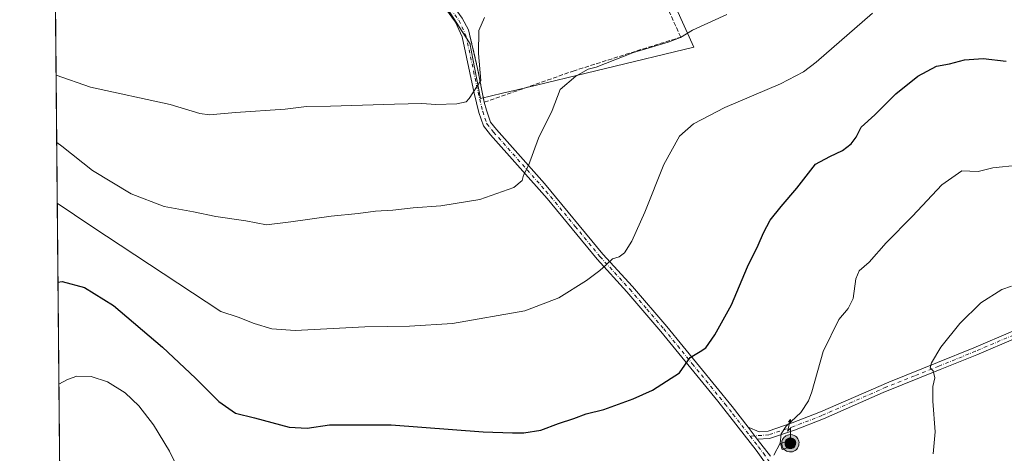
# Model space of a CAD drawing. Units: metres. Extents: x 563040 to 566479, y 4735660 to 4738005.
# Drawn here: x 563040 to 563415, y 4736316 to 4736481 of the extents above; entities that cross this region are included whole.
import ezdxf

# ---------------------------------------------------------------- set-up
doc = ezdxf.new("R2010")
doc.units = ezdxf.units.M
doc.header["$MEASUREMENT"] = 0
doc.linetypes.add('DGN Style 3', pattern=[2.307223458686699, 1.648016756204785, -0.6592067024819142])
doc.linetypes.add('DGN Style 4', pattern=[2.6384748266838614, 1.318413404963828, -0.6592067024819142, 0.001648016756204785, -0.6592067024819142])
for name, color, linetype, lineweight in [('Antena puntual', 7, 'Continuous', 0), ('Camino Cxs', 7, 'Continuous', 0), ('Camino eje', 30, 'DGN Style 4', 13), ('Comarca CxS', 21, 'Continuous', 0), ('Comunidad Autónoma CxS', 142, 'Continuous', 0), ('Cultivos herbáceos CxS', 92, 'Continuous', 0), ('Curva de nivel maestra', 30, 'Continuous', 30), ('Curva de nivel normal', 30, 'Continuous', 0), ('Edificación ligera Cxs', 1, 'Continuous', 0), ('Espacio natural protegido', 121, 'Continuous', 13), ('Municipio CxS', 4, 'Continuous', 0), ('Muro lineal', 1, 'DGN Style 3', 13), ('Núcleo urbano CxS', 7, 'Continuous', 0), ('Pista no pavimentada Cxs', 111, 'Continuous', 0), ('Pista no pavimentada eje', 91, 'DGN Style 4', 0), ('Provincia CxS', 1, 'Continuous', 0)]:
    doc.layers.add(name, color=color, linetype=linetype, lineweight=lineweight)

# ---------------------------------------------------------------- blocks, each defined once
blk = doc.blocks.new('*U15')
at = {"layer": 'Núcleo urbano CxS', "color": 7, "linetype": 'Continuous', "lineweight": 0}
for points in [[(563285.3645000001, 4736569.501300001, 776.8021000000008), (563288.0050999997, 4736559.6931, 774.075100000002), (563288.3986999998, 4736558.2315, 773.3859999999986), (563284.1827999996, 4736548.387900001, 772.9648000000017), (563283.3726000004, 4736546.4965, 773.071100000001), (563279.4609000003, 4736536.9979, 772.3978000000062), (563270.5192999998, 4736528.6173, 771.3028000000049), (563273.6448999997, 4736521.701500001, 769.4820999999939), (563296.7824999997, 4736470.507300001, 759.4137999999948), (563229.6826999999, 4736454.309699999, 762.6578000000009), (563224.1299000002, 4736452.9693, 763.2114000000003), (563215.7593, 4736450.9485, 765.0547999999981), (563212.2138999999, 4736469.2739, 767.138300000006), (563211.8267000001, 4736471.274900001, 767.297000000006), (563211.7494999999, 4736471.674500001, 767.3280999999988), (563209.8564999999, 4736474.6483, 767.7442000000011), (563198.9956999999, 4736491.710300001, 770.1478999999963), (563193.9077000003, 4736499.703500001, 771.2532999999967), (563192.1070999998, 4736500.608700001, 771.3956999999937), (563170.6051000003, 4736511.418099999, 772.7584999999963), (563140.1353000002, 4736527.0075, 774.8015000000014), (563132.3406999996, 4736527.007300001, 775.1484000000055), (563132.5639000004, 4736527.2555, 775.2048999999971), (563145.3743000003, 4736541.4989, 776.5436999999947), (563145.3579000002, 4736553.7623, 779.420100000003), (563128.0321000004, 4736576.134299999, 780.8554000000004), (563185.7446999997, 4736574.799500001, 780.9907999999997), (563238.1366999998, 4736572.092300001, 778.5610000000015), (563239.8651000002, 4736572.161699999, 778.7831000000006), (563240.0576999999, 4736575.9913, 779.7994999999937), (563240.1369000003, 4736577.563899999, 780.2302000000054), (563254.1233000001, 4736577.143100001, 780.2596999999951), (563259.2094999999, 4736577.4893, 780.234700000001), (563260.0957000004, 4736577.583500001, 780.2445000000008), (563263.0689000003, 4736577.8939, 780.3196000000025), (563275.2620999999, 4736579.164899999, 780.0409000000074), (563282.6568999998, 4736580.3748, 779.7560999999987), (563284.4870999996, 4736572.7599, 776.9159000000074)], [(563258.3501000004, 4736544.8201, 776.5396000000038), (563271.8701, 4736546.8301, 776.0473000000056), (563266.1901000004, 4736560.020099999, 778.1392999999953), (563252.8601000002, 4736559.420100001, 778.0118999999977), (563253.7801000001, 4736544.420100001, 775.7142000000022)]]:
    blk.add_polyline3d(points, close=True, dxfattribs=at)
blk = doc.blocks.new('*U17')
at = {"layer": 'Cultivos herbáceos CxS', "color": 92, "linetype": 'Continuous', "lineweight": 0}
for points in [[(563059.8447000004, 4735856.481699999, 721.9217000000062), (563053.8112000005, 4736516.107799999, 770.121499999994)], [(563198.9956999999, 4736491.710300001, 770.1478999999963), (563209.8564999999, 4736474.6483, 767.7442000000011), (563211.7494999999, 4736471.674500001, 767.3280999999988), (563211.8267000001, 4736471.274900001, 767.297000000006), (563212.2138999999, 4736469.2739, 767.138300000006), (563215.7593, 4736450.9485, 765.0547999999981), (563224.1299000002, 4736452.9693, 763.2114000000003), (563229.6826999999, 4736454.309699999, 762.6578000000009), (563296.7824999997, 4736470.507300001, 759.4137999999948), (563273.6448999997, 4736521.701500001, 769.4820999999939)]]:
    blk.add_polyline3d(points, dxfattribs=at)
blk = doc.blocks.new('5ANTEN')
at = {"layer": 'Espacio natural protegido', "linetype": 'Continuous', "lineweight": 0, "extrusion": (0, 0, -1)}
blk.add_hatch(color=5, dxfattribs=at).paths.add_polyline_path([(-0.0254, 0.7572), (-0.0074, 0.8788), (0.0718, 0.7896000000000001)])
at = {"layer": 'Espacio natural protegido', "linetype": 'Continuous', "lineweight": 0}
for points in [[(0.039, -0.3583), (-0.0328, -0.3574), (-0.09210000000000002, -0.3441000000000001), (-0.1438, -0.3251), (-0.1919, -0.2949), (-0.2269, -0.263), (-0.2647, -0.2219), (-0.2906, -0.178), (-0.3112, -0.1303), (-0.3232, -0.064), (-0.3252, -0.0046), (-0.3178, 0.0489), (-0.2941, 0.1163), (-0.2696, 0.1597), (-0.2321, 0.2034), (-0.1989, 0.2326), (-0.171, 0.2528), (-0.099, 0.2862), (-0.0524, 0.2994), (0.0124, 0.3021), (0.0915, 0.2914), (0.1483, 0.269), (0.2024, 0.2377), (0.2338, 0.2116), (0.2578, 0.185), (0.291, 0.1357), (0.312, 0.0935), (0.3246, 0.05110000000000001), (0.3333, 0.0027), (0.3324, -0.0536), (0.3246, -0.1024), (0.305, -0.1598), (0.2789, -0.2113), (0.2476, -0.2515), (0.229, -0.2727), (0.1906, -0.3008), (0.1399, -0.3302), (0.0916, -0.3488000000000001)], [(0.0285, -0.2317), (-0.018, -0.2311), (-0.0563, -0.2225), (-0.0877, -0.2109), (-0.1151, -0.1938), (-0.1376, -0.1733), (-0.1625, -0.1461), (-0.1776, -0.1206), (-0.1893, -0.0935), (-0.1971, -0.0505), (-0.1984, -0.0112), (-0.1942, 0.019), (-0.1785, 0.06380000000000001), (-0.1655, 0.0867), (-0.1419, 0.1143), (-0.1199, 0.1337), (-0.1067, 0.1432), (-0.0549, 0.1672), (-0.0323, 0.1736), (0.006500000000000001, 0.1753), (0.0594, 0.1681), (0.0931, 0.1548), (0.1298, 0.1336), (0.146, 0.1201), (0.1579, 0.1069), (0.1815, 0.0719), (0.1939, 0.047), (0.2013, 0.0218), (0.2066, -0.0076), (0.2061, -0.0426), (0.2014, -0.0718), (0.1882, -0.1105), (0.1716, -0.1432), (0.1501, -0.1709), (0.1431, -0.1788), (0.1213, -0.1948), (0.08510000000000001, -0.2158), (0.0573, -0.2265)]]:
    blk.add_hatch(color=5, dxfattribs=at).paths.add_polyline_path(points)
at = {"layer": 'Espacio natural protegido', "color": 7, "linetype": 'Continuous', "lineweight": 0, "elevation": 0.05, "flags": 128}
blk.add_lwpolyline([(0.007, -0.0288), (0.0074, 0.5504), (-0.1102, 0.4384), (0.0074, 0.8788)], dxfattribs=at)
at = {"layer": 'Espacio natural protegido', "color": 7, "linetype": 'Continuous', "lineweight": 0, "flags": 128}
for points in [[(-0.2321, 0.2034), (-0.2696, 0.1597), (-0.2941, 0.1163), (-0.3178, 0.0489), (-0.3252, -0.0046), (-0.3232, -0.064), (-0.3112, -0.1303), (-0.2906, -0.178), (-0.2647, -0.2219), (-0.2269, -0.263), (-0.1919, -0.2949), (-0.1438, -0.3251), (-0.09210000000000002, -0.3441000000000001), (-0.0328, -0.3574), (0.039, -0.3583), (0.0916, -0.3488000000000001), (0.1399, -0.3302), (0.1906, -0.3008), (0.229, -0.2727), (0.2476, -0.2515), (0.2789, -0.2113), (0.305, -0.1598), (0.3246, -0.1024), (0.3324, -0.0536), (0.3333, 0.0027), (0.3246, 0.05110000000000001), (0.312, 0.0935), (0.291, 0.1357), (0.2578, 0.185), (0.2338, 0.2116), (0.2024, 0.2377), (0.1483, 0.269), (0.0915, 0.2914), (0.0124, 0.3021), (-0.0524, 0.2994), (-0.099, 0.2862), (-0.171, 0.2528), (-0.1989, 0.2326)], [(-0.1419, 0.1143), (-0.1655, 0.0867), (-0.1785, 0.06380000000000001), (-0.1942, 0.019), (-0.1984, -0.0112), (-0.1971, -0.0505), (-0.1893, -0.0935), (-0.1776, -0.1206), (-0.1625, -0.1461), (-0.1376, -0.1733), (-0.1151, -0.1938), (-0.0877, -0.2109), (-0.0563, -0.2225), (-0.018, -0.2311), (0.0285, -0.2317), (0.0573, -0.2265), (0.08510000000000001, -0.2158), (0.1213, -0.1948), (0.1431, -0.1788), (0.1501, -0.1709), (0.1716, -0.1432), (0.1882, -0.1105), (0.2014, -0.0718), (0.2061, -0.0426), (0.2066, -0.0076), (0.2013, 0.0218), (0.1939, 0.047), (0.1815, 0.0719), (0.1579, 0.1069), (0.146, 0.1201), (0.1298, 0.1336), (0.0931, 0.1548), (0.0594, 0.1681), (0.006500000000000001, 0.1753), (-0.0323, 0.1736), (-0.0549, 0.1672), (-0.1067, 0.1432), (-0.1199, 0.1337)]]:
    blk.add_lwpolyline(points, close=True, dxfattribs=at)
at = {"layer": 'Espacio natural protegido', "color": 7, "linetype": 'Continuous', "lineweight": 0}
blk.add_3dface([(0.0074, 0.8788, 0.05), (0.0254, 0.7572, 0.05), (-0.0718, 0.7896000000000001, 0.05)], dxfattribs=at)

msp = doc.modelspace()

# ---------------------------------------------------------------- linework, layer by layer
at = {"layer": 'Camino Cxs', "color": 7, "linetype": 'Continuous', "lineweight": 0, "extrusion": (0.0616813650166139, -0.07978789827094955, 0.9949016536820069), "elevation": -342412.5176496198, "flags": 128}
msp.add_lwpolyline([(3342482.479133733, 3385356.392388403), (3342482.479133733, 3385362.160367161)], dxfattribs=at)
at = {"layer": 'Camino Cxs', "color": 7, "linetype": 'Continuous', "lineweight": 0}
msp.add_polyline3d([(563320.9599000001, 4736321.600000001, 746.0261000000029), (563317.4501, 4736326.140100001, 746.607799999998), (563321.7001, 4736324.4301, 746.1861000000063), (563325.0601000004, 4736324.670100001, 745.9499999999972), (563334.2701000003, 4736327.7601, 745.3317999999999), (563344.9901000002, 4736331.950099999, 744.4526000000043), (563370.9101, 4736343.3101, 741.958700000003), (563389.4401000004, 4736350.690099999, 740.235400000005), (563403.3201000001, 4736356.3201, 739.3004999999977), (563432.9501, 4736368.9101, 738.4676000000036), (563434.0800999999, 4736366.2401, 738.2228999999934), (563404.4101, 4736353.630100001, 739.0513000000064), (563390.5201000003, 4736348.0001, 740.015400000004), (563368.8701, 4736339.3301, 742.001099999994), (563346.1001000004, 4736329.270099999, 744.0488000000041), (563335.1001000004, 4736324.970100001, 745.2054000000062), (563325.6401000004, 4736321.800100001, 745.673299999995)], close=True, dxfattribs=at)
msp.add_polyline3d([(563317.4501, 4736326.140100001, 746.607799999998), (563321.7001, 4736324.4301, 746.1861000000063), (563325.0601000004, 4736324.670100001, 745.9499999999972), (563334.2701000003, 4736327.7601, 745.3317999999999), (563344.9901000002, 4736331.950099999, 744.4526000000043), (563370.9101, 4736343.3101, 741.958700000003), (563389.4401000004, 4736350.690099999, 740.235400000005), (563403.3201000001, 4736356.3201, 739.3004999999977), (563432.9501, 4736368.9101, 738.4676000000036), (563434.0800999999, 4736366.2401, 738.2228999999934), (563404.4101, 4736353.630100001, 739.0513000000064), (563390.5201000003, 4736348.0001, 740.015400000004), (563368.8701, 4736339.3301, 742.001099999994), (563346.1001000004, 4736329.270099999, 744.0488000000041), (563335.1001000004, 4736324.970100001, 745.2054000000062), (563325.6401000004, 4736321.800100001, 745.673299999995), (563320.9599000001, 4736321.600000001, 746.0261000000029)], dxfattribs=at)
at = {"layer": 'Camino eje', "color": 30, "linetype": 'DGN Style 4', "lineweight": 13}
msp.add_polyline3d([(563433.5151000004, 4736367.575099999, 738.2975000000006), (563403.8651000002, 4736354.975099999, 739.1778999999952), (563389.9801000003, 4736349.345100001, 740.1230999999971), (563380.7150999998, 4736345.655099999, 740.9919999999984), (563369.8901000004, 4736341.3201, 741.9775999999983), (563356.9301000005, 4736335.640100001, 743.1444000000047), (563345.5450999998, 4736330.610099999, 744.2434999999969), (563334.6851000004, 4736326.3651, 745.2614999999934), (563325.3501000004, 4736323.235099999, 745.795299999998), (563318.2484999998, 4736322.731699999, 746.3228999999993)], dxfattribs=at)
at = {"layer": 'Comarca CxS', "color": 21, "linetype": 'Continuous', "lineweight": 0, "flags": 128}
msp.add_lwpolyline([(563260.9523999988, 4735662.062299999), (563061.6400004779, 4735660.199982601), (563060.8214000008, 4735749.698899998), (563048.065240631, 4737144.299803834), (563048.0568000014, 4737145.225500001), (563040.4800004774, 4737973.57998258), (566448.2600005034, 4738005.459982581), (566463.5366999998, 4736421.3643), (566463.5430680504, 4736420.700923817), (566470.570000505, 4735692.049982602), (566256.8985489223, 4735690.053627227), (566247.8227415718, 4735689.968830981), (563879.3799693742, 4735667.840243662), (563550.151373303, 4735664.76419695), (563267.121409998, 4735662.119837325)], close=True, dxfattribs=at)
at = {"layer": 'Comunidad Autónoma CxS', "color": 142, "linetype": 'Continuous', "lineweight": 0, "flags": 128}
msp.add_lwpolyline([(563260.9523999988, 4735662.062299999), (563061.6400004779, 4735660.199982601), (563060.8214000008, 4735749.698899998), (563048.065240631, 4737144.299803834), (563048.0568000014, 4737145.225500001), (563040.4800004774, 4737973.57998258), (566448.2600005034, 4738005.459982581), (566463.5366999998, 4736421.3643), (566463.5430680504, 4736420.700923817), (566470.570000505, 4735692.049982602), (566256.8985489223, 4735690.053627227), (566247.8227415718, 4735689.968830981), (563879.3799693742, 4735667.840243662), (563550.151373303, 4735664.76419695), (563267.121409998, 4735662.119837325)], close=True, dxfattribs=at)
at = {"layer": 'Cultivos herbáceos CxS', "color": 92, "linetype": 'Continuous', "lineweight": 0, "extrusion": (0.0008909070268744197, -0.09740095281439182, 0.995244824490697), "elevation": -460073.093886424, "flags": 128}
msp.add_lwpolyline([(606352.4119418042, 4708338.590374072), (606352.4119418042, 4708745.536515745)], dxfattribs=at)
at = {"layer": 'Cultivos herbáceos CxS', "color": 92, "linetype": 'Continuous', "lineweight": 0}
msp.add_polyline3d([(563288.0050999997, 4736559.6931, 774.075100000002), (563288.3986999998, 4736558.2315, 773.3859999999986), (563284.1827999996, 4736548.387900001, 772.9648000000017), (563283.3726000004, 4736546.4965, 773.071100000001), (563279.4609000003, 4736536.9979, 772.3978000000062), (563270.5192999998, 4736528.6173, 771.3028000000049), (563273.6448999997, 4736521.701500001, 769.4820999999939), (563296.7824999997, 4736470.507300001, 759.4137999999948), (563229.6826999999, 4736454.309699999, 762.6578000000009), (563224.1299000002, 4736452.9693, 763.2114000000003), (563215.7593, 4736450.9485, 765.0547999999981), (563212.2138999999, 4736469.2739, 767.138300000006), (563211.8267000001, 4736471.274900001, 767.297000000006), (563211.7494999999, 4736471.674500001, 767.3280999999988), (563209.8564999999, 4736474.6483, 767.7442000000011), (563198.9956999999, 4736491.710300001, 770.1478999999963), (563193.9077000003, 4736499.703500001, 771.2532999999967), (563192.1070999998, 4736500.608700001, 771.3956999999937), (563170.6051000003, 4736511.418099999, 772.7584999999963), (563140.1353000002, 4736527.0075, 774.8015000000014), (563132.3406999996, 4736527.007300001, 775.1484000000055)], dxfattribs=at)
at = {"layer": 'Curva de nivel maestra', "color": 30, "linetype": 'Continuous', "lineweight": 30, "elevation": 750, "flags": 128}
msp.add_lwpolyline([(563055.0449000001, 4736381.227499999), (563056.6200000001, 4736381.4101), (563065.1699999999, 4736379.2301), (563076.1600000003, 4736372.3301), (563094.7400000002, 4736356.540100001), (563107.3799999999, 4736344.7601), (563116.2599999999, 4736335.9001), (563122.5300000003, 4736331.4801), (563129.7599999999, 4736329.6801), (563142.9400000004, 4736326.210100001), (563149.7300000004, 4736325.790100001), (563158.3200000003, 4736327.050100001), (563181.75, 4736327.090100001), (563216.75, 4736324.360099999), (563227.9100000003, 4736324.0001), (563232.2199999997, 4736323.950099999), (563238.5999999996, 4736325.0801), (563245.4100000003, 4736327.5101), (563251.2100000001, 4736329.4001), (563255.9000000004, 4736331.190099999), (563262.6500000004, 4736332.9301), (563273.7599999999, 4736336.890100001), (563281.1200000001, 4736340.220100001), (563286.4500000002, 4736343.5701), (563291.4000000004, 4736346.840100001), (563295.4699999997, 4736352.670100001), (563299.2100000001, 4736354.840100001), (563301.4199999999, 4736356.340100001), (563304.7999999998, 4736361.170100001), (563311.1600000003, 4736372.6601), (563317.2800000003, 4736387.100099999), (563321.2800000003, 4736395.3201), (563323.2699999996, 4736399.9901), (563325.8899999997, 4736404.7601), (563329.9900000002, 4736410.0101), (563335.9800000004, 4736416.940099999), (563343.0700000003, 4736426.0001), (563348.5199999996, 4736428.960100001), (563353.3399999999, 4736431.2501), (563356.6699999999, 4736433.7401), (563358.5599999996, 4736436.2401), (563360.4199999999, 4736440.090100001), (563365.6900000004, 4736444.780099999), (563373.6799999997, 4736452.690099999), (563382.0300000003, 4736459.390100001), (563389.0800000001, 4736463.1801), (563393.9900000002, 4736464.110099999), (563399.7800000003, 4736465.670100001), (563406.8099999996, 4736466.090100001), (563415.5499999998, 4736465.100099999)], dxfattribs=at)
at = {"layer": 'Curva de nivel normal', "color": 30, "linetype": 'Continuous', "lineweight": 0, "flags": 128}
for points, elevation in [([(563054.5597000001, 4736434.271199999), (563056.4500000002, 4736432.8201), (563068.1699999999, 4736423.630100001), (563082.9000000004, 4736414.710100001), (563095.4600000001, 4736409.970100001), (563106.6299999999, 4736407.9001), (563115.0099999999, 4736406.1501), (563126.4199999999, 4736404.4801), (563134.29, 4736402.940099999), (563143.5599999996, 4736404.1501), (563158.9100000003, 4736406.3201), (563169.1500000004, 4736407.290100001), (563175.7599999999, 4736408.130100001), (563182.3200000003, 4736408.520099999), (563190.0899999999, 4736409.4101), (563200.6799999997, 4736410.200099999), (563215.5099999999, 4736412.590100001), (563228.3600000005, 4736417.190099999), (563231.5, 4736419.840100001), (563231.9900000002, 4736421.840100001), (563233.9900000002, 4736425.5101), (563237.7199999997, 4736435.840100001), (563242.9800000004, 4736446.390100001), (563246.0300000003, 4736454.380100001), (563251.9299999997, 4736459.450099999), (563256.5999999996, 4736462.100099999), (563259.6699999999, 4736462.880100001), (563273.9400000004, 4736468.380100001), (563287.0899999999, 4736472.290100001), (563291.79, 4736474.090100001), (563296.3399999999, 4736476.870100001), (563309.4199999999, 4736482.9001)], 760.0000000000001), ([(563364.7699999996, 4736483.4101), (563343.2800000003, 4736464.7501), (563338.5099999999, 4736461.030099999), (563329.8099999996, 4736456.5001), (563308.6200000001, 4736447.5101), (563296.6900000004, 4736441.280099999), (563291.4199999999, 4736436.670100001), (563285.3600000005, 4736425.840100001), (563278.2000000002, 4736407.840100001), (563273.25, 4736396.840100001), (563270.4600000001, 4736392.3201), (563268.3799999999, 4736390.890100001), (563265.8399999999, 4736390.120100001), (563263.5899999999, 4736387.960100001), (563261.0300000003, 4736385.610099999), (563255.9699999997, 4736381.840100001), (563245.5499999998, 4736375.3201), (563232.5499999998, 4736370.3301), (563205.0099999999, 4736365.530099999), (563188.6799999997, 4736364.5001), (563171.6799999997, 4736364.290100001), (563145.2800000003, 4736362.840100001), (563136.3200000003, 4736363.540100001), (563129.6299999999, 4736365.530099999), (563123.5099999999, 4736367.970100001), (563116.9900000002, 4736370.110099999), (563067.9699999997, 4736402.340100001), (563054.7706000004, 4736411.2205)], 755), ([(563217.2300000004, 4736481.7501), (563215.0999999996, 4736476.8101), (563214.9299999997, 4736468.030099999), (563215.8200000003, 4736457.8301), (563211.4100000003, 4736451.0001), (563210.2199999997, 4736449.7501), (563206.6699999999, 4736448.9101), (563198.6799999997, 4736448.690099999), (563193.3499999996, 4736449.040100001), (563183, 4736448.860099999), (563158.6100000005, 4736448.040100001), (563149.5300000003, 4736447.950099999), (563141.4699999997, 4736446.970100001), (563122.54, 4736445.590100001), (563112.6799999997, 4736444.720100001), (563109, 4736445.270099999), (563097.6399999997, 4736448.630100001), (563067.4000000004, 4736455.200099999), (563054.3262999998, 4736459.787900001)], 765), ([(563327.2699999996, 4736315.5701), (563329.5999999996, 4736320.0601), (563330.0300000003, 4736323.5701), (563331.9299999997, 4736326.520099999), (563337.5199999996, 4736331.780099999), (563340.4800000004, 4736336.210100001), (563341.7100000001, 4736339.5801), (563346.0599999996, 4736354.940099999), (563351.9699999997, 4736367.0601), (563355.5, 4736371.200099999), (563357.4600000001, 4736375.050100001), (563358.4600000001, 4736382.4301), (563359.7199999997, 4736385.530099999), (563363.4500000002, 4736388.7601), (563369.9500000002, 4736396.100099999), (563379.9699999997, 4736406.220100001), (563391.1699999999, 4736418.200099999), (563398.7000000002, 4736423.440099999), (563401.8200000003, 4736423.3201), (563404.9699999997, 4736423.220100001), (563410.4900000002, 4736424.690099999), (563420.25, 4736425.700099999)], 745.0000000000001), ([(563387.8300000001, 4736316.100099999), (563388.5800000001, 4736324.4001), (563387.7000000002, 4736336.040100001), (563387.6900000004, 4736341.5801), (563388.4299999997, 4736344.880100001), (563387.8899999997, 4736347.4901), (563386.7400000002, 4736348.700099999), (563387.1500000004, 4736350.640100001), (563390.7999999998, 4736356.5101), (563397.9600000001, 4736365.5101), (563405.9600000001, 4736373.4101), (563413.9500000002, 4736378.440099999), (563417.5700000003, 4736379.7601)], 740), ([(563055.3996000001, 4736342.452), (563058.7000000002, 4736344.3201), (563062.2199999997, 4736345.550100001), (563067.6500000004, 4736345.350099999), (563073.8799999999, 4736343.3301), (563080.54, 4736339.190099999), (563085.8399999999, 4736334.280099999), (563091.4100000003, 4736327.0601), (563097.4900000002, 4736317.0001), (563103.2800000003, 4736305.190099999)], 745.0000000000001)]:
    msp.add_lwpolyline(points, dxfattribs=dict(at, elevation=elevation))
at = {"layer": 'Edificación ligera Cxs', "color": 1, "linetype": 'Continuous', "lineweight": 0}
msp.add_polyline3d([(563332.7143999999, 4736318.438899999, 745.7676999999967), (563330.4198000003, 4736317.745100001, 745.653999999995), (563329.7319, 4736320.020600001, 745.5945000000065), (563332.0264999997, 4736320.714299999, 745.7029999999941), (563332.7143999999, 4736318.438899999, 745.7676999999967)], dxfattribs=at)
msp.add_3dface([(563332.7143999999, 4736318.438899999, 745.7676999999967), (563330.4198000003, 4736317.745100001, 745.7676999999967), (563329.7319, 4736320.020600001, 745.7676999999967), (563332.0264999997, 4736320.714299999, 745.7676999999967)], dxfattribs=at)
at = {"layer": 'Municipio CxS', "color": 4, "linetype": 'Continuous', "lineweight": 0, "flags": 128}
msp.add_lwpolyline([(563060.8214000008, 4735749.698899998), (563048.065240631, 4737144.299803834)], dxfattribs=at)
at = {"layer": 'Muro lineal', "color": 1, "linetype": 'DGN Style 3', "lineweight": 13}
msp.add_polyline3d([(563211.1901000004, 4736476.9801, 767.4961000000039), (563214.5500999996, 4736462.340100001, 766.8604999999953), (563217.1401000004, 4736449.5701, 765.0553999999976), (563250.9401000004, 4736461.380100001, 765.3671000000032), (563291.8201000001, 4736474.2601, 761.0556000000071), (563276.7801000001, 4736507.550100001, 768.8081999999995), (563270.7100999998, 4736523.470100001, 770.6340000000056), (563270.1401000004, 4736528.110099999, 773.0194000000047), (563269.9801000003, 4736534.5101, 777.9676999999938), (563270.7301000003, 4736539.630100001, 778.6180000000023)], dxfattribs=at)
at = {"layer": 'Núcleo urbano CxS', "color": 7, "linetype": 'Continuous', "lineweight": 0}
msp.add_polyline3d([(563288.0050999997, 4736559.6931, 774.075100000002), (563288.3986999998, 4736558.2315, 773.3859999999986), (563284.1827999996, 4736548.387900001, 772.9648000000017), (563283.3726000004, 4736546.4965, 773.071100000001), (563279.4609000003, 4736536.9979, 772.3978000000062), (563270.5192999998, 4736528.6173, 771.3028000000049), (563273.6448999997, 4736521.701500001, 769.4820999999939), (563296.7824999997, 4736470.507300001, 759.4137999999948), (563229.6826999999, 4736454.309699999, 762.6578000000009), (563224.1299000002, 4736452.9693, 763.2114000000003), (563215.7593, 4736450.9485, 765.0547999999981), (563212.2138999999, 4736469.2739, 767.138300000006), (563211.8267000001, 4736471.274900001, 767.297000000006), (563211.7494999999, 4736471.674500001, 767.3280999999988), (563209.8564999999, 4736474.6483, 767.7442000000011), (563198.9956999999, 4736491.710300001, 770.1478999999963), (563193.9077000003, 4736499.703500001, 771.2532999999967), (563192.1070999998, 4736500.608700001, 771.3956999999937), (563170.6051000003, 4736511.418099999, 772.7584999999963), (563140.1353000002, 4736527.0075, 774.8015000000014), (563132.3406999996, 4736527.007300001, 775.1484000000055)], dxfattribs=at)
at = {"layer": 'Pista no pavimentada Cxs', "color": 111, "linetype": 'Continuous', "lineweight": 0, "extrusion": (-0.9396802607913465, -0.2267816155080047, 0.2560685579033216), "elevation": -1603187.807737803, "flags": 128}
msp.add_lwpolyline([(-4472155.812745908, 425479.5604552487), (-4472140.793063779, 425478.9029325362), (-4472127.771836829, 425477.0355721705)], dxfattribs=at)
at = {"layer": 'Pista no pavimentada Cxs', "color": 111, "linetype": 'Continuous', "lineweight": 0, "extrusion": (0.0616813650166139, -0.07978789827094955, 0.9949016536820069), "elevation": -342412.5176496198, "flags": 128}
msp.add_lwpolyline([(3342482.479133733, 3385356.392388403), (3342482.479133733, 3385362.160367161)], dxfattribs=at)
at = {"layer": 'Pista no pavimentada Cxs', "color": 111, "linetype": 'Continuous', "lineweight": 0}
for points in [[(563161.4301000005, 4736528.9101, 780.5620999999956), (563171.2786999998, 4736524.1821, 777.5035999999964), (563179.5557000004, 4736517.852499999, 776.0918999999994), (563186.2430999996, 4736511.817700001, 778.4499000000069), (563191.0795, 4736504.724099999, 773.7158000000054), (563202.3369000005, 4736490.2959, 772.4103000000032), (563208.7895000001, 4736481.4235, 768.3142999999982), (563211.1901000004, 4736476.9801, 767.4961000000039)], [(563343.4801000003, 4736285.3201, 741.8083999999944), (563320.5800999999, 4736317.4001, 745.8070000000008), (563305.9501, 4736336.030099999, 748.2715000000027), (563284.2600999996, 4736362.5101, 751.8911999999983), (563271.3400999998, 4736377.550100001, 753.9409000000014), (563260.0301000001, 4736389.920100001, 755.6261999999988), (563241.1101000002, 4736412.950099999, 759.2798999999941), (563219.5443000002, 4736437.197899999, 762.7041000000027), (563216.7890999997, 4736440.5559, 763.3712999999989), (563215.0937000001, 4736445.641899999, 764.2562999999938), (563213.3283000002, 4736453.024700001, 765.5840999999928), (563208.7555, 4736474.311699999, 767.709600000002), (563206.1879000004, 4736479.9001, 768.3778000000021), (563199.9404999996, 4736488.490300001, 770.5194000000047)], [(563343.4801000003, 4736285.3201, 741.8083999999944), (563320.5800999999, 4736317.4001, 745.8070000000008), (563305.9501, 4736336.030099999, 748.2715000000027), (563284.2600999996, 4736362.5101, 751.8911999999983), (563271.3400999998, 4736377.550100001, 753.9409000000014), (563260.0301000001, 4736389.920100001, 755.6261999999988), (563241.1101000002, 4736412.950099999, 759.2798999999941), (563219.5443000002, 4736437.197899999, 762.7041000000027), (563216.7890999997, 4736440.5559, 763.3712999999989), (563215.0937000001, 4736445.641899999, 764.2562999999938), (563213.3283000002, 4736453.024700001, 765.5840999999928), (563208.7555, 4736474.311699999, 767.709600000002), (563206.1879000004, 4736479.9001, 768.3778000000021), (563199.9404999996, 4736488.490300001, 770.5194000000047)], [(563208.7895000001, 4736481.4235, 768.3142999999982), (563211.1901000004, 4736476.9801, 767.4961000000039), (563214.5500999996, 4736462.340100001, 766.8604999999953), (563217.1401000004, 4736449.5701, 765.0553999999976), (563217.9811000006, 4736446.466700001, 764.0644999999931), (563219.4606999997, 4736442.0275, 763.1420000000071), (563221.7901, 4736439.1501, 762.5987000000023), (563240.0900999998, 4736418.6501, 759.4695000000065), (563262.2701000003, 4736391.870100001, 755.6679000000004), (563273.5601000004, 4736379.520099999, 753.9790000000066), (563286.5401, 4736364.420100001, 751.9315999999964), (563311.3800999997, 4736334.0001, 747.6619000000064), (563317.4501, 4736326.140100001, 746.607799999998), (563320.9599000001, 4736321.600000001, 746.0261000000029), (563325.9301000005, 4736315.170100001, 745.3032999999997)], [(563217.1401000004, 4736449.5701, 765.0553999999976), (563217.9811000006, 4736446.466700001, 764.0644999999931), (563219.4606999997, 4736442.0275, 763.1420000000071), (563221.7901, 4736439.1501, 762.5987000000023), (563240.0900999998, 4736418.6501, 759.4695000000065), (563262.2701000003, 4736391.870100001, 755.6679000000004), (563273.5601000004, 4736379.520099999, 753.9790000000066), (563286.5401, 4736364.420100001, 751.9315999999964), (563311.3800999997, 4736334.0001, 747.6619000000064), (563317.4501, 4736326.140100001, 746.607799999998)], [(563320.9599000001, 4736321.600000001, 746.0261000000029), (563325.9301000005, 4736315.170100001, 745.3032999999997)]]:
    msp.add_polyline3d(points, dxfattribs=at)
at = {"layer": 'Pista no pavimentada eje', "color": 91, "linetype": 'DGN Style 4', "lineweight": 0}
for points in [[(563201.1387, 4736489.393100001, 771.4428000000045), (563207.4886999996, 4736480.661699999, 768.4079000000056), (563210.1873000005, 4736474.788100001, 767.6104999999953), (563214.7911, 4736453.356699999, 765.8763999999939), (563216.5374999996, 4736446.054300001, 764.1745999999986), (563218.1249000002, 4736441.2917, 763.2939000000042), (563220.6801000005, 4736438.165100001, 762.6726000000053), (563229.8300999999, 4736427.915100001, 760.8352000000014), (563240.6001000004, 4736415.800100001, 759.3588000000018), (563251.6901000004, 4736402.4101, 757.2611999999937), (563261.1501000002, 4736390.895099999, 755.647100000002), (563272.4501, 4736378.5351, 753.9523000000045), (563278.9401000004, 4736370.985099999, 752.938599999994), (563285.4001000002, 4736363.465100001, 751.9048999999941), (563296.2451, 4736350.225099999, 750.0703000000068), (563308.6651, 4736335.015100001, 747.9682999999933), (563311.7001, 4736331.085100001, 747.4489000000032), (563318.2484999998, 4736322.731699999, 746.3228999999993)], [(563318.2484999998, 4736322.731699999, 746.3228999999993), (563321.3913000004, 4736318.6963, 745.8190999999933), (563323.2550999997, 4736316.2851, 745.5469000000013), (563326.8744999999, 4736311.1753, 745.0206000000035), (563338.3245000001, 4736295.135299999, 742.9749000000012), (563346.1201, 4736284.130100001, 741.556899999996), (563365.1901000004, 4736256.4001, 738.1058000000049), (563382.8350999998, 4736230.715100001, 735.1622000000062), (563391.6051000003, 4736218.620100001, 733.8524000000034), (563401.8101000004, 4736204.4901, 732.312300000005), (563414.9751000004, 4736185.1601, 730.3913999999932), (563428.1300999997, 4736165.8051, 728.3923999999971), (563437.7751000002, 4736152.0001, 727.0188000000054), (563448.8750999998, 4736136.2051, 725.2228999999934), (563457.3539000005, 4736124.387499999, 723.8997999999993), (563467.7127, 4736109.960300001, 722.1340999999958), (563476.1913000002, 4736098.142899999, 720.6987999999984), (563496.8574999999, 4736069.360099999, 717.1140000000014), (563513.8151000004, 4736045.725099999, 714.3834000000061)]]:
    msp.add_polyline3d(points, dxfattribs=at)
at = {"layer": 'Provincia CxS', "color": 1, "linetype": 'Continuous', "lineweight": 0, "flags": 128}
msp.add_lwpolyline([(563260.9523999988, 4735662.062299999), (563061.6400004779, 4735660.199982601), (563060.8214000008, 4735749.698899998), (563048.065240631, 4737144.299803834), (563048.0568000014, 4737145.225500001), (563040.4800004774, 4737973.57998258), (566448.2600005034, 4738005.459982581), (566463.5366999998, 4736421.3643), (566463.5430680504, 4736420.700923817), (566470.570000505, 4735692.049982602), (566256.8985489223, 4735690.053627227), (566247.8227415718, 4735689.968830981), (563879.3799693742, 4735667.840243662), (563550.151373303, 4735664.76419695), (563267.121409998, 4735662.119837325)], close=True, dxfattribs=at)

# ---------------------------------------------------------------- block references
at = {"layer": 'Antena puntual', "color": 7, "linetype": 'Continuous', "lineweight": 0, "xscale": 10, "yscale": 10, "zscale": 10}
msp.add_blockref('5ANTEN', (563333.4817000004, 4736320.317399999), dxfattribs=at)
at = {"layer": 'Cultivos herbáceos CxS', "color": 92, "linetype": 'Continuous', "lineweight": 0}
msp.add_blockref('*U17', (0, 0), dxfattribs=at)
at = {"layer": 'Núcleo urbano CxS', "color": 7, "linetype": 'Continuous', "lineweight": 0}
msp.add_blockref('*U15', (0, 0), dxfattribs=at)

doc.saveas('drawing.dxf')
